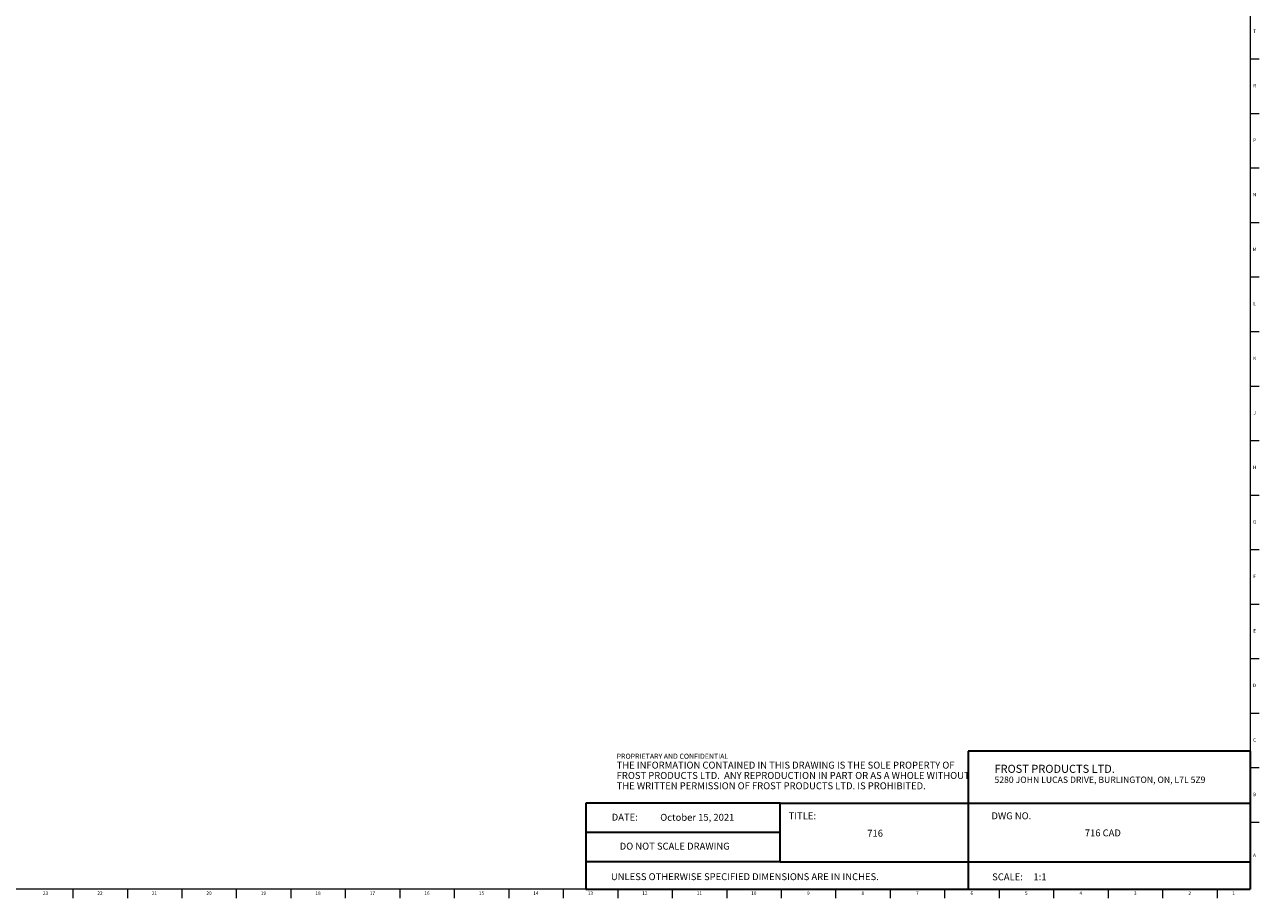
# Model space of a CAD drawing. Units: inches. Extents: x 0 to 90, y 0 to 120.
# Drawn here: x 45 to 90, y 0 to 32 of the extents above; entities that cross this region are included whole.
import ezdxf

# ---------------------------------------------------------------- set-up
doc = ezdxf.new("R2010")
doc.units = ezdxf.units.IN
doc.header["$MEASUREMENT"] = 0
doc.linetypes.add('SLD-Solid', pattern=[0])
doc.layers.add('NOTES', color=1, linetype='SLD-Solid')
doc.layers.add('TITLE', color=8, linetype='SLD-Solid')
doc.styles.add('SLDTEXTSTYLE0', font='GOTHIC.TTF', dxfattribs={"width": 0.913})
doc.styles.add('SLDTEXTSTYLE1', font='ARIAL.TTF', dxfattribs={"width": 0.948})
doc.styles.add('SLDTEXTSTYLE2', font='ARIALNB.TTF', dxfattribs={"width": 0.87})
doc.styles.add('SLDTEXTSTYLE3', font='ARIALN.TTF', dxfattribs={"width": 0.87})

# ---------------------------------------------------------------- blocks, each defined once
blk = doc.blocks.new('SW_NOTE_0_1')
at = {"layer": 'NOTES', "color": 0, "attachment_point": 1, "style": 'SLDTEXTSTYLE1'}
for s, insert, char_height in [('FROST PRODUCTS LTD.', (0, 0.376), 0.29167), ('5280 JOHN LUCAS DRIVE, BURLINGTON, ON, L7L 5Z9', (0, -0.05), 0.22917)]:
    blk.add_mtext(s, dxfattribs=dict(at, insert=insert, char_height=char_height))
blk = doc.blocks.new('SW_NOTE_0_2')
at = {"layer": 'NOTES', "color": 0, "attachment_point": 1}
for s, insert, char_height, style in [('PROPRIETARY AND CONFIDENTIAL', (0, 0.238), 0.18473, 'SLDTEXTSTYLE2'), ('THE INFORMATION CONTAINED IN THIS DRAWING IS THE SOLE PROPERTY OF ', (0, -0.05), 0.25, 'SLDTEXTSTYLE3'), ('FROST PRODUCTS LTD.  ANY REPRODUCTION IN PART OR AS A WHOLE WITHOUT ', (0, -0.423), 0.25, 'SLDTEXTSTYLE3'), ('THE WRITTEN PERMISSION OF FROST PRODUCTS LTD. IS PROHIBITED.', (0, -0.796), 0.25, 'SLDTEXTSTYLE3')]:
    blk.add_mtext(s, dxfattribs=dict(at, insert=insert, char_height=char_height, style=style))

msp = doc.modelspace()

# ---------------------------------------------------------------- linework, layer by layer
at = {"layer": 'TITLE', "linetype": 'SLD-Solid', "lineweight": 18}
for p, q in [((89.5, 119.5), (89.5, 0.5)), ((89.5, 30.4724409), (89.8346457, 30.4724409)), ((89.5, 28.503937), (89.8346457, 28.503937)), ((89.5, 26.5354331), (89.8346457, 26.5354331)), ((89.5, 24.5669291), (89.8346457, 24.5669291)), ((89.5, 22.5984252), (89.8346457, 22.5984252)), ((89.5, 20.6299213), (89.8346457, 20.6299213)), ((89.5, 18.6614173), (89.8346457, 18.6614173)), ((89.5, 16.6929134), (89.8346457, 16.6929134)), ((89.5, 14.7244094), (89.8346457, 14.7244094)), ((89.5, 12.7559055), (89.8346457, 12.7559055)), ((89.5, 10.7874016), (89.8346457, 10.7874016)), ((89.5, 8.8188976), (89.8346457, 8.8188976)), ((89.5, 6.8503937), (89.8346457, 6.8503937)), ((89.5, 4.8818898), (89.8346457, 4.8818898)), ((89.5, 2.9133858), (89.8346457, 2.9133858)), ((89.5, 0.5), (0.5, 0.5)), ((46.9685039, 0.5), (46.9685039, 0.1653543)), ((48.9370079, 0.5), (48.9370079, 0.1653543)), ((50.9055118, 0.5), (50.9055118, 0.1653543)), ((52.8740157, 0.5), (52.8740157, 0.1653543)), ((54.8425197, 0.5), (54.8425197, 0.1653543)), ((56.8110236, 0.5), (56.8110236, 0.1653543)), ((58.7795276, 0.5), (58.7795276, 0.1653543)), ((60.7480315, 0.5), (60.7480315, 0.1653543)), ((62.7165354, 0.5), (62.7165354, 0.1653543)), ((64.6850394, 0.5), (64.6850394, 0.1653543)), ((66.6535433, 0.5), (66.6535433, 0.1653543)), ((68.6220472, 0.5), (68.6220472, 0.1653543)), ((70.5905512, 0.5), (70.5905512, 0.1653543)), ((72.5590551, 0.5), (72.5590551, 0.1653543)), ((74.5275591, 0.5), (74.5275591, 0.1653543)), ((76.496063, 0.5), (76.496063, 0.1653543)), ((78.4645669, 0.5), (78.4645669, 0.1653543)), ((80.4330709, 0.5), (80.4330709, 0.1653543)), ((82.4015748, 0.5), (82.4015748, 0.1653543)), ((84.3700787, 0.5), (84.3700787, 0.1653543)), ((86.3385827, 0.5), (86.3385827, 0.1653543)), ((88.3070866, 0.5), (88.3070866, 0.1653543))]:
    msp.add_line(p, q, dxfattribs=at)
at = {"layer": 'TITLE', "lineweight": 35}
for p, q in [((89.4999317, 5.4753604), (79.3105351, 5.4753604)), ((79.3105351, 5.4753604), (79.3105351, 0.4636772)), ((89.4999317, 5.4753604), (89.5, 0.5)), ((65.5059791, 3.5979637), (65.5059791, 0.5)), ((72.5182231, 3.5979637), (65.5059791, 3.5979637)), ((72.5182231, 3.5979637), (89.4997616, 3.5979648)), ((72.5182231, 1.4876118), (72.5182231, 3.5979637)), ((72.5182231, 2.5427877), (65.5059791, 2.5427877)), ((72.5182231, 1.4876118), (65.5059791, 1.4876118)), ((72.5182231, 1.4876118), (89.4999865, 1.4876118)), ((65.5059791, 0.5), (89.5, 0.5))]:
    msp.add_line(p, q, dxfattribs=at)

# ---------------------------------------------------------------- block references
at = {"layer": 'NOTES'}
for name, p in [('SW_NOTE_0_2', (66.6159726, 5.1481527)), ('SW_NOTE_0_1', (80.2661316, 4.6105228))]:
    msp.add_blockref(name, p, dxfattribs=at)

# ---------------------------------------------------------------- texts
at = {"layer": 'NOTES', "char_height": 0.25}
for s, insert, attachment_point, style in [('DATE:', (66.4368251, 3.2193046), 1, 'SLDTEXTSTYLE1'), ('October 15, 2021', (69.529322, 3.2135958), 2, 'SLDTEXTSTYLE0'), ('TITLE:', (72.8307373, 3.2682756), 1, 'SLDTEXTSTYLE0'), ('DWG NO.', (80.1561831, 3.2682756), 1, 'SLDTEXTSTYLE0'), ('716 ', (75.9531882, 2.6388861), 2, 'SLDTEXTSTYLE0'), ('716 CAD', (84.1816969, 2.6510344), 2, 'SLDTEXTSTYLE0'), ('DO NOT SCALE DRAWING', (68.713067, 2.1722148), 2, 'SLDTEXTSTYLE1'), ('UNLESS OTHERWISE SPECIFIED DIMENSIONS ARE IN INCHES.', (66.4082978, 1.0702903), 1, 'SLDTEXTSTYLE1'), ('SCALE:     1:1', (80.1831753, 1.0645816), 1, 'SLDTEXTSTYLE0')]:
    msp.add_mtext(s, dxfattribs=dict(at, insert=insert, attachment_point=attachment_point, style=style))
at = {"layer": 'TITLE', "char_height": 0.125, "attachment_point": 2, "style": 'SLDTEXTSTYLE0'}
for s, insert in [('T', (89.6669467, 31.5365709)), ('R', (89.6655723, 29.5680669)), ('P', (89.6668454, 27.599563)), ('N', (89.6661799, 25.631059)), ('M', (89.6629681, 23.6625551)), ('L', (89.6658905, 21.6940512)), ('K', (89.6669611, 19.7255472)), ('J', (89.6662233, 17.7570433)), ('H', (89.667019, 15.7885394)), ('G', (89.6669033, 13.8200354)), ('F', (89.6659918, 11.8515315)), ('E', (89.6675688, 9.8830276)), ('D', (89.6658327, 7.9145236)), ('C', (89.6660208, 5.9460197)), ('B', (89.6663969, 3.9775157)), ('A', (89.6622736, 1.7865709)), ('23', (45.9817346, 0.4125551)), ('22', (47.9502385, 0.4125551)), ('21', (49.9187425, 0.4125551)), ('20', (51.8872464, 0.4125551)), ('19', (53.8557504, 0.4125551)), ('18', (55.8242543, 0.4125551)), ('17', (57.7927582, 0.4125551)), ('16', (59.7612622, 0.4125551)), ('15', (61.7297661, 0.4125551)), ('14', (63.69827, 0.4125551)), ('13', (65.666774, 0.4125551)), ('12', (67.6352779, 0.4125551)), ('11', (69.6037819, 0.4125551)), ('10', (71.5722858, 0.4125551)), ('9', (73.5420484, 0.4125551)), ('8', (75.5105523, 0.4125551)), ('7', (77.4790563, 0.4125551)), ('6', (79.4475602, 0.4125551)), ('5', (81.4160642, 0.4125551)), ('4', (83.3845681, 0.4125551)), ('3', (85.353072, 0.4125551)), ('2', (87.321576, 0.4125551)), ('1', (88.9022846, 0.4125551))]:
    msp.add_mtext(s, dxfattribs=dict(at, insert=insert))

doc.saveas('drawing.dxf')
